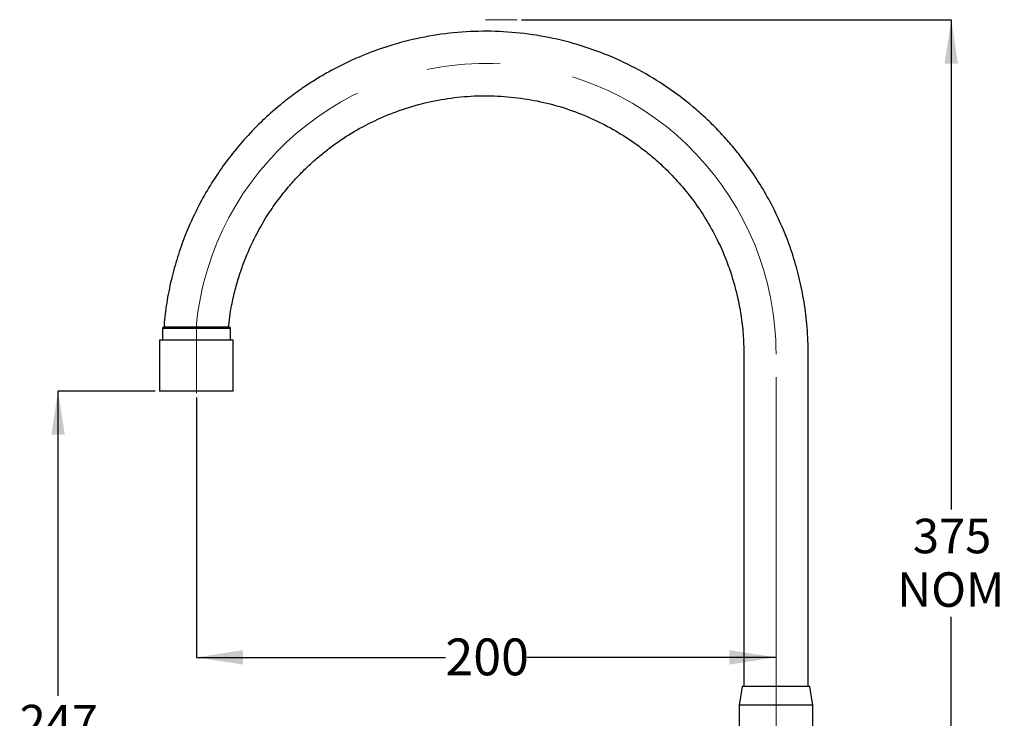
# Model space of a CAD drawing. Units: millimetres. Extents: x 41 to 254, y 17 to 185.
# Drawn here: x 140 to 254, y 101 to 182 of the extents above; entities that cross this region are included whole.
import ezdxf

# ---------------------------------------------------------------- set-up
doc = ezdxf.new("R2010")
doc.units = ezdxf.units.MM
doc.linetypes.add('CENTERX2', pattern=[20.32, 12.7, -2.54, 2.54, -2.54])
doc.layers.add('DIMENSIONS', color=7, linetype='Continuous')
doc.styles.add('SLDTEXTSTYLE0', font='TXT', dxfattribs={"width": 0.7})
doc.dimstyles.new('SLDDIMSTYLE0', dxfattribs={"dimtxt": 5.037667, "dimasz": 2.116667, "dimexe": 0, "dimexo": 0.0625, "dimgap": 1.259417, "dimtad": 0, "dimtih": 1, "dimtoh": 1, "dimdec": 0, "dimlfac": 3, "dimrnd": 1e-09, "dimzin": 12, "dimdsep": 46, "dimtxsty": 'SLDTEXTSTYLE0', "dimsah": 1, "dimcen": 0.09, "dimadec": 0, "dimazin": 3, "dimtfac": 1, "dimtdec": 0, "dimtofl": 0, "dimtmove": 0, "dimatfit": 3, "dimfxl": 0, "dimfrac": 2, "dimtolj": 1, "dimtzin": 12, "dimarcsym": 0})
doc.dimstyles.new('SLDDIMSTYLE1', dxfattribs={"dimtxt": 5.037667, "dimasz": 2.116667, "dimexe": 0, "dimexo": 0.0625, "dimgap": 1.259417, "dimtad": 0, "dimtih": 1, "dimtoh": 1, "dimdec": 0, "dimlfac": 3, "dimrnd": 1e-09, "dimzin": 12, "dimdsep": 46, "dimtxsty": 'SLDTEXTSTYLE0', "dimsah": 1, "dimcen": 0.09, "dimadec": 0, "dimazin": 3, "dimtfac": 1, "dimtdec": 3, "dimtofl": 0, "dimtmove": 0, "dimatfit": 3, "dimfxl": 0, "dimfrac": 2, "dimtolj": 1, "dimtzin": 12, "dimarcsym": 0})
doc.dimstyles.new('SLDDIMSTYLE2', dxfattribs={"dimtxt": 5.373511, "dimasz": 2.116667, "dimexe": 0, "dimexo": 0.0625, "dimgap": 1.343378, "dimtad": 0, "dimtih": 1, "dimtoh": 1, "dimdec": 0, "dimlfac": 3, "dimrnd": 1e-09, "dimzin": 12, "dimdsep": 46, "dimtxsty": 'SLDTEXTSTYLE0', "dimsah": 1, "dimcen": 0.09, "dimadec": 0, "dimazin": 3, "dimtfac": 1, "dimtdec": 0, "dimtofl": 0, "dimtmove": 0, "dimatfit": 3, "dimfxl": 0, "dimfrac": 2, "dimtolj": 1, "dimtzin": 12, "dimarcsym": 0})

# ---------------------------------------------------------------- blocks, each defined once
blk = doc.blocks.new('_D')
at = {"layer": 'DIMENSIONS'}
for p, q in [((198.17, 181.73), (247.59, 181.73)), ((247.59, 181.73), (247.59, 125.39)), ((247.59, 56.72), (247.59, 113.07)), ((236.46, 56.72), (247.59, 56.72))]:
    blk.add_line(p, q, dxfattribs=at)
for points in [[(247.59, 181.73), (246.81, 176.69), (248.36, 176.69)], [(247.59, 56.72), (248.36, 61.76), (246.81, 61.76)]]:
    blk.add_solid(points, dxfattribs=at)
at = {"layer": 'DIMENSIONS', "char_height": 3.969, "attachment_point": 1, "style": 'SLDTEXTSTYLE0'}
for s, insert in [('375', (243.18, 124.34)), ('NOM', (241.36, 118.18))]:
    blk.add_mtext(s, dxfattribs=dict(at, insert=insert))
blk = doc.blocks.new('_D_2')
at = {"layer": 'DIMENSIONS'}
for p, q in [((156.04, 139.02), (144.86, 139.02)), ((144.86, 139.02), (144.86, 103.99)), ((144.86, 56.72), (144.86, 97.83)), ((218.56, 56.72), (144.86, 56.72))]:
    blk.add_line(p, q, dxfattribs=at)
for points in [[(144.86, 139.02), (144.09, 133.99), (145.64, 133.99)], [(144.86, 56.72), (145.64, 61.76), (144.09, 61.76)]]:
    blk.add_solid(points, dxfattribs=at)
at = {"layer": 'DIMENSIONS', "insert": (140.45, 102.94), "char_height": 3.969, "attachment_point": 1, "style": 'SLDTEXTSTYLE0'}
blk.add_mtext('247', dxfattribs=at)
blk = doc.blocks.new('_D_3')
at = {"layer": 'DIMENSIONS'}
for p, q in [((160.78, 138.28), (160.78, 108.4)), ((160.78, 108.4), (189.41, 108.4)), ((227.44, 108.4), (198.81, 108.4))]:
    blk.add_line(p, q, dxfattribs=at)
for points in [[(160.78, 108.4), (166.15, 107.57), (166.15, 109.23)], [(227.44, 108.4), (222.07, 109.23), (222.07, 107.57)]]:
    blk.add_solid(points, dxfattribs=at)
at = {"layer": 'DIMENSIONS', "insert": (189.41, 110.57), "char_height": 4.233, "attachment_point": 1, "style": 'SLDTEXTSTYLE0'}
blk.add_mtext('200', dxfattribs=at)

msp = doc.modelspace()

# ---------------------------------------------------------------- linework, layer by layer
at = {"color": 7, "linetype": 'Continuous', "lineweight": 18}
msp.add_line((194.04, 181.73), (197.67, 181.73), dxfattribs=at)
at = {"color": 7, "linetype": 'Continuous', "lineweight": 25}
for p, q in [((156.86, 146.22), (156.86, 144.86)), ((164.69, 146.22), (156.86, 146.22)), ((157.03, 146.39), (164.53, 146.39)), ((157.07, 146.91), (157.07, 146.39)), ((164.48, 146.39), (164.48, 146.53)), ((164.69, 144.86), (164.69, 146.22)), ((156.54, 144.86), (156.54, 139.02)), ((165.02, 144.86), (156.54, 144.86)), ((165.02, 139.02), (165.02, 144.86)), ((223.74, 143.27), (223.74, 105.06)), ((231.15, 105.06), (231.15, 143.27)), ((165.02, 139.02), (156.54, 139.02)), ((223.56, 105.06), (223.21, 102.89)), ((231.33, 105.06), (223.56, 105.06)), ((231.68, 102.89), (231.33, 105.06)), ((223.21, 102.89), (223.21, 93.82)), ((231.68, 102.89), (223.21, 102.89)), ((231.68, 93.65), (231.68, 102.89))]:
    msp.add_line(p, q, dxfattribs=at)
at = {"color": 7, "linetype": 'CENTERX2', "lineweight": 18, "ltscale": 3.333333}
for p, q in [((160.78, 146.72), (160.78, 138.78)), ((227.44, 30.57), (227.44, 143.27))]:
    msp.add_line(p, q, dxfattribs=at)
msp.add_arc((194.02, 143.27), 33.42, 0, 174.0644, dxfattribs=at)
at = {"color": 7, "linetype": 'Continuous', "lineweight": 25}
for centre, start, end in [((157.03, 146.22), 90, 180), ((164.53, 146.22), 0, 90)]:
    msp.add_arc(centre, 0.167, start, end, dxfattribs=at)
for points, knots in [([(231.15, 143.27), (231.12, 144.3), (231.08, 146.32), (230.7, 149.25), (230.15, 151.97), (229.37, 154.74), (228.37, 157.48), (227.13, 160.14), (225.85, 162.44), (224.57, 164.4), (223.34, 166.07), (222.14, 167.53), (220.92, 168.89), (219.62, 170.18), (217.78, 171.85), (215.3, 173.77), (212.08, 175.78), (208.64, 177.47), (205.04, 178.79), (201.33, 179.74), (197.53, 180.3), (193.7, 180.46), (189.88, 180.23), (186.11, 179.61), (182.48, 178.62), (179.09, 177.32), (176.47, 176.02), (174.52, 174.87), (173.09, 173.95), (171.57, 172.86), (169.9, 171.52), (168.07, 169.87), (166.33, 168.04), (164.71, 166.1), (163.24, 164.08), (161.82, 161.82), (160.58, 159.47), (159.53, 157.09), (158.67, 154.7), (157.94, 152.15), (157.38, 149.54), (157.18, 147.77), (157.08, 146.92)], [0, 0, 0, 0, 0.027524, 0.053581, 0.07817, 0.101289, 0.129825, 0.15575, 0.179064, 0.199767, 0.217857, 0.233976, 0.250091, 0.266341, 0.282724, 0.315882, 0.349571, 0.383456, 0.417341, 0.451226, 0.485111, 0.518996, 0.552881, 0.586767, 0.62026, 0.652388, 0.683106, 0.697939, 0.712434, 0.728482, 0.747417, 0.769238, 0.793945, 0.814371, 0.83642, 0.860093, 0.885388, 0.906795, 0.92924, 0.952725, 0.97725, 1, 1, 1, 1]), ([(164.49, 146.52), (164.55, 146.99), (164.67, 148.09), (165.01, 149.78), (165.46, 151.55), (166, 153.21), (166.72, 155.07), (167.66, 157.06), (168.83, 159.09), (170.02, 160.83), (171.18, 162.3), (172.28, 163.54), (173.34, 164.63), (174.42, 165.62), (175.54, 166.56), (177.13, 167.75), (179.24, 169.11), (181.96, 170.48), (184.82, 171.58), (187.78, 172.38), (190.82, 172.86), (193.88, 173.04), (196.95, 172.89), (199.98, 172.43), (202.95, 171.67), (205.76, 170.62), (208.38, 169.34), (210.45, 168.07), (212.06, 166.9), (213.39, 165.83), (214.81, 164.54), (216.38, 162.89), (217.94, 160.97), (219.41, 158.78), (220.75, 156.37), (221.77, 154.01), (222.51, 151.8), (223.03, 149.84), (223.42, 147.75), (223.69, 145.55), (223.72, 144.04), (223.74, 143.27)], [0, 0, 0, 0, 0.015664, 0.036917, 0.057229, 0.0766, 0.095029, 0.12365, 0.14966, 0.173058, 0.193844, 0.212018, 0.228199, 0.244368, 0.260674, 0.277117, 0.310404, 0.344233, 0.378264, 0.412295, 0.446327, 0.480359, 0.51439, 0.548422, 0.582454, 0.616089, 0.648346, 0.679181, 0.697002, 0.714716, 0.735797, 0.761043, 0.790453, 0.818144, 0.848727, 0.882199, 0.903676, 0.926196, 0.949757, 0.974358, 1, 1, 1, 1])]:
    msp.add_open_spline(points, degree=3, knots=knots, dxfattribs=at)

# ---------------------------------------------------------------- dimensions: what is measured, and where the dimension line sits
at = {"layer": 'DIMENSIONS'}
dim = msp.add_linear_dim(base=(247.59, 181.73), p1=(235.83, 56.72), p2=(197.67, 181.73), angle=90, text='<>\\PNOM', dimstyle='SLDDIMSTYLE0', dxfattribs=at)
dim.commit()
dim.dimension.update_dxf_attribs({"geometry": '_D', "text_midpoint": (247.59, 119.23), "dimtype": 160})
dim = msp.add_linear_dim(base=(227.44, 108.4), p1=(160.78, 138.78), p2=(227.44, 143.27), dimstyle='SLDDIMSTYLE2', dxfattribs=at)
dim.commit()
dim.dimension.update_dxf_attribs({"geometry": '_D_3', "text_midpoint": (194.11, 108.4), "dimtype": 160})
dim = msp.add_linear_dim(base=(144.86, 56.72), p1=(156.54, 139.02), p2=(219.06, 56.72), angle=90, dimstyle='SLDDIMSTYLE1', dxfattribs=at)
dim.commit()
dim.dimension.update_dxf_attribs({"geometry": '_D_2', "text_midpoint": (144.86, 100.91), "dimtype": 160})

doc.saveas('drawing.dxf')
